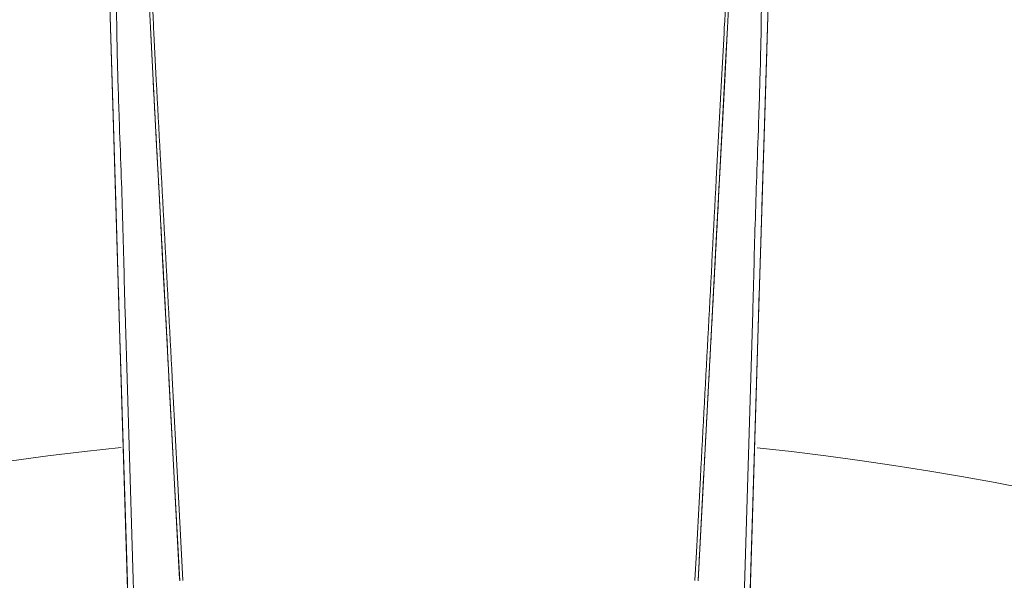
# Model space of a CAD drawing. Units: inches. Extents: x -1295 to 1505, y -1831 to 2129.
# Drawn here: x -690 to -623, y 1330 to 1368 of the extents above; entities that cross this region are included whole.
import ezdxf

# ---------------------------------------------------------------- set-up
doc = ezdxf.new("R2010")
doc.units = ezdxf.units.IN
doc.header["$MEASUREMENT"] = 0

# ---------------------------------------------------------------- blocks, each defined once
blk = doc.blocks.new('block 290')
at = {"layer": 'Defpoints', "color": 7, "lineweight": 9}
blk.add_open_spline([(-682.728, 1339.205), (-789.657, 1327.983), (-870.699, 1235.25), (-865.943, 1126.391), (-861.002, 1013.281), (-765.302, 925.593), (-652.191, 930.534), (-539.081, 935.475), (-451.392, 1031.175), (-456.334, 1144.286), (-460.782, 1246.111), (-539.172, 1328.551), (-639.363, 1339.183)], degree=3, knots=[0, 0, 0, 0, 1, 1, 1, 2, 2, 2, 3, 3, 3, 4, 4, 4, 4], dxfattribs=at)
blk = doc.blocks.new('block 2616')
at = {"layer": 'Defpoints', "color": 7, "lineweight": 9}
blk.add_lwpolyline([(-680.11, 1356.147), (-679.894, 1352.044)], dxfattribs=at)
blk = doc.blocks.new('block 2619')
at = {"layer": 'Defpoints', "color": 7, "lineweight": 9}
blk.add_lwpolyline([(-679.894, 1352.044), (-679.655, 1347.521)], dxfattribs=at)
blk = doc.blocks.new('block 2623')
at = {"layer": 'Defpoints', "color": 7, "lineweight": 9}
blk.add_lwpolyline([(-678.728, 1330.109), (-679.099, 1337.135)], dxfattribs=at)
blk = doc.blocks.new('block 2624')
at = {"layer": 'Defpoints', "color": 7, "lineweight": 9}
blk.add_lwpolyline([(-678.733, 1330.267), (-678.728, 1330.149)], dxfattribs=at)
blk = doc.blocks.new('block 2625')
at = {"layer": 'Defpoints', "color": 7, "lineweight": 9}
blk.add_lwpolyline([(-679.655, 1347.521), (-678.733, 1330.221)], dxfattribs=at)
blk = doc.blocks.new('block 2626')
at = {"layer": 'Defpoints', "color": 7, "lineweight": 9}
blk.add_lwpolyline([(-678.511, 1330.121), (-678.511, 1330.157)], dxfattribs=at)
blk = doc.blocks.new('block 2643')
at = {"layer": 'Defpoints', "color": 7, "lineweight": 9}
blk.add_lwpolyline([(-680.724, 1367.807), (-680.303, 1359.794)], dxfattribs=at)
blk = doc.blocks.new('block 2645')
at = {"layer": 'Defpoints', "color": 7, "lineweight": 9}
blk.add_lwpolyline([(-680.508, 1367.817), (-680.52, 1368.028)], dxfattribs=at)
blk = doc.blocks.new('block 2646')
at = {"layer": 'Defpoints', "color": 7, "lineweight": 9}
blk.add_lwpolyline([(-680.508, 1367.817), (-680.52, 1368.028)], dxfattribs=at)
blk = doc.blocks.new('block 2647')
at = {"layer": 'Defpoints', "color": 7, "lineweight": 9}
blk.add_lwpolyline([(-680.303, 1359.794), (-680.11, 1356.147)], dxfattribs=at)
blk = doc.blocks.new('block 2650')
at = {"layer": 'Defpoints', "color": 7, "lineweight": 9}
blk.add_lwpolyline([(-682.822, 1347.35), (-682.901, 1349.89)], dxfattribs=at)
blk = doc.blocks.new('block 2652')
at = {"layer": 'Defpoints', "color": 7, "lineweight": 9}
blk.add_lwpolyline([(-682.822, 1347.35), (-683.491, 1369.34)], dxfattribs=at)
blk = doc.blocks.new('block 2653')
at = {"layer": 'Defpoints', "color": 7, "lineweight": 9}
blk.add_lwpolyline([(-682.822, 1347.35), (-681.072, 1290.084)], dxfattribs=at)
blk = doc.blocks.new('block 2654')
at = {"layer": 'Defpoints', "color": 7, "lineweight": 9}
blk.add_lwpolyline([(-682.822, 1347.35), (-682.716, 1343.828), (-682.605, 1340.162)], dxfattribs=at)
blk = doc.blocks.new('block 2655')
at = {"layer": 'Defpoints', "color": 7, "lineweight": 9}
blk.add_lwpolyline([(-683.491, 1369.335), (-683.089, 1355.958), (-682.822, 1347.349)], dxfattribs=at)
blk = doc.blocks.new('block 2656')
at = {"layer": 'Defpoints', "color": 7, "lineweight": 9}
blk.add_lwpolyline([(-682.983, 1352.63), (-683.289, 1362.672)], dxfattribs=at)
blk = doc.blocks.new('block 2657')
at = {"layer": 'Defpoints', "color": 7, "lineweight": 9}
blk.add_lwpolyline([(-682.822, 1347.349), (-682.405, 1333.701), (-681.798, 1313.674), (-681.077, 1290.085)], dxfattribs=at)
blk = doc.blocks.new('block 2660')
at = {"layer": 'Defpoints', "color": 7, "lineweight": 9}
blk.add_lwpolyline([(-682.446, 1348.436), (-680.688, 1289.942)], dxfattribs=at)
blk = doc.blocks.new('block 2680')
at = {"layer": 'Defpoints', "color": 7, "lineweight": 9}
blk.add_lwpolyline([(-640.197, 1317.527), (-639.812, 1330.243)], dxfattribs=at)
blk = doc.blocks.new('block 2683')
at = {"layer": 'Defpoints', "color": 7, "lineweight": 9}
blk.add_lwpolyline([(-639.664, 1348.436), (-641.418, 1289.942)], dxfattribs=at)
blk = doc.blocks.new('block 2685')
at = {"layer": 'Defpoints', "color": 7, "lineweight": 9}
blk.add_lwpolyline([(-641.034, 1290.084), (-639.283, 1347.35)], dxfattribs=at)
blk = doc.blocks.new('block 2686')
at = {"layer": 'Defpoints', "color": 7, "lineweight": 9}
blk.add_lwpolyline([(-638.615, 1369.34), (-639.283, 1347.35)], dxfattribs=at)
blk = doc.blocks.new('block 2687')
at = {"layer": 'Defpoints', "color": 7, "lineweight": 9}
blk.add_lwpolyline([(-639.805, 1330.243), (-639.448, 1341.961), (-639.283, 1347.35)], dxfattribs=at)
blk = doc.blocks.new('block 2688')
at = {"layer": 'Defpoints', "color": 7, "lineweight": 9}
blk.add_lwpolyline([(-638.707, 1366.214), (-639.035, 1355.578)], dxfattribs=at)
blk = doc.blocks.new('block 2690')
at = {"layer": 'Defpoints', "color": 7, "lineweight": 9}
blk.add_lwpolyline([(-639.283, 1347.349), (-638.8, 1363.283), (-638.615, 1369.335)], dxfattribs=at)
blk = doc.blocks.new('block 2691')
at = {"layer": 'Defpoints', "color": 7, "lineweight": 9}
blk.add_lwpolyline([(-639.21, 1349.831), (-639.283, 1347.35)], dxfattribs=at)
blk = doc.blocks.new('block 2693')
at = {"layer": 'Defpoints', "color": 7, "lineweight": 9}
blk.add_lwpolyline([(-641.027, 1290.085), (-640.308, 1313.698), (-639.701, 1333.683), (-639.283, 1347.349)], dxfattribs=at)
blk = doc.blocks.new('block 2694')
at = {"layer": 'Defpoints', "color": 7, "lineweight": 9}
blk.add_lwpolyline([(-643.602, 1330.161), (-643.602, 1330.121)], dxfattribs=at)
blk = doc.blocks.new('block 2695')
at = {"layer": 'Defpoints', "color": 7, "lineweight": 9}
blk.add_lwpolyline([(-642.168, 1352.893), (-641.971, 1356.674)], dxfattribs=at)
blk = doc.blocks.new('block 2699')
at = {"layer": 'Defpoints', "color": 7, "lineweight": 9}
blk.add_lwpolyline([(-641.971, 1356.674), (-641.784, 1360.177)], dxfattribs=at)
blk = doc.blocks.new('block 2701')
at = {"layer": 'Defpoints', "color": 7, "lineweight": 9}
blk.add_lwpolyline([(-641.784, 1360.177), (-641.487, 1365.849)], dxfattribs=at)
blk = doc.blocks.new('block 2703')
at = {"layer": 'Defpoints', "color": 7, "lineweight": 9}
blk.add_lwpolyline([(-641.487, 1365.849), (-641.381, 1367.803)], dxfattribs=at)
blk = doc.blocks.new('block 2721')
at = {"layer": 'Defpoints', "color": 7, "lineweight": 9}
blk.add_lwpolyline([(-643.377, 1330.149), (-642.993, 1337.377)], dxfattribs=at)
blk = doc.blocks.new('block 2722')
at = {"layer": 'Defpoints', "color": 7, "lineweight": 9}
blk.add_lwpolyline([(-642.993, 1337.377), (-642.168, 1352.893)], dxfattribs=at)
blk = doc.blocks.new('block 2723')
at = {"layer": 'Defpoints', "color": 7, "lineweight": 9}
blk.add_lwpolyline([(-643.225, 1337.147), (-643.496, 1332.053)], dxfattribs=at)
blk = doc.blocks.new('block 2724')
at = {"layer": 'Defpoints', "color": 7, "lineweight": 9}
blk.add_lwpolyline([(-643.005, 1337.135), (-643.382, 1330.109)], dxfattribs=at)
blk = doc.blocks.new('block 2744')
at = {"layer": 'Defpoints', "color": 7, "lineweight": 9}
blk.add_open_spline([(-682.728, 1358.051), (-682.686, 1356.981), (-682.654, 1355.912), (-682.622, 1354.84), (-682.561, 1352.704), (-682.511, 1350.569), (-682.446, 1348.436)], degree=3, knots=[0, 0, 0, 0, 1, 1, 1, 2, 2, 2, 2], dxfattribs=at)
blk = doc.blocks.new('block 2745')
at = {"layer": 'Defpoints', "color": 7, "lineweight": 9}
blk.add_open_spline([(-682.81, 1378.833), (-682.908, 1377.513), (-682.97, 1376.189), (-683.007, 1374.866), (-683.041, 1373.489), (-683.052, 1372.113), (-683.046, 1370.737), (-683.041, 1369.201), (-683.023, 1367.664), (-682.989, 1366.13), (-682.952, 1364.635), (-682.908, 1363.139), (-682.856, 1361.645), (-682.815, 1360.448), (-682.769, 1359.25), (-682.728, 1358.051)], degree=3, knots=[0, 0, 0, 0, 1, 1, 1, 2, 2, 2, 3, 3, 3, 4, 4, 4, 5, 5, 5, 5], dxfattribs=at)
blk = doc.blocks.new('block 2752')
at = {"layer": 'Defpoints', "color": 7, "lineweight": 9}
blk.add_open_spline([(-639.297, 1378.833), (-639.203, 1377.575), (-639.141, 1376.31), (-639.108, 1375.047), (-639.067, 1373.699), (-639.058, 1372.351), (-639.062, 1370.999), (-639.062, 1369.466), (-639.08, 1367.931), (-639.112, 1366.398), (-639.148, 1364.868), (-639.192, 1363.332), (-639.247, 1361.796), (-639.283, 1360.567), (-639.334, 1359.335), (-639.377, 1358.101), (-639.414, 1357.011), (-639.452, 1355.92), (-639.482, 1354.83), (-639.546, 1352.697), (-639.6, 1350.566), (-639.664, 1348.436)], degree=3, knots=[0, 0, 0, 0, 1, 1, 1, 2, 2, 2, 3, 3, 3, 4, 4, 4, 5, 5, 5, 6, 6, 6, 7, 7, 7, 7], dxfattribs=at)
blk = doc.blocks.new('block 2768')
at = {"layer": 'Defpoints', "color": 7, "lineweight": 9}
blk.add_lwpolyline([(-682.822, 1347.35), (-682.822, 1347.35)], dxfattribs=at)
blk = doc.blocks.new('block 2769')
at = {"layer": 'Defpoints', "color": 7, "lineweight": 9}
blk.add_lwpolyline([(-682.822, 1347.349), (-682.822, 1347.349)], dxfattribs=at)
blk = doc.blocks.new('block 2785')
at = {"layer": 'Defpoints', "color": 7, "lineweight": 9}
blk.add_open_spline([(-680.52, 1368.028), (-680.651, 1370.565), (-680.787, 1373.099), (-680.924, 1375.633), (-681.048, 1378.086), (-681.182, 1380.535), (-681.314, 1382.987)], degree=3, knots=[0, 0, 0, 0, 1, 1, 1, 2, 2, 2, 2], dxfattribs=at)
blk = doc.blocks.new('block 2786')
at = {"layer": 'Defpoints', "color": 7, "lineweight": 9}
blk.add_open_spline([(-678.511, 1330.161), (-678.511, 1330.161), (-678.881, 1337.147), (-678.881, 1337.147), (-679, 1339.409), (-679.123, 1341.674), (-679.242, 1343.937), (-679.602, 1350.704), (-679.962, 1357.469), (-680.322, 1364.234), (-680.322, 1364.234), (-680.49, 1367.439), (-680.49, 1367.439), (-680.49, 1367.439), (-680.508, 1367.817), (-680.508, 1367.817)], degree=3, knots=[0, 0, 0, 0, 1, 1, 1, 2, 2, 2, 3, 3, 3, 4, 4, 4, 5, 5, 5, 5], dxfattribs=at)
blk = doc.blocks.new('block 2792')
at = {"layer": 'Defpoints', "color": 7, "lineweight": 9}
blk.add_lwpolyline([(-643.496, 1332.053), (-643.602, 1330.161)], dxfattribs=at)
blk = doc.blocks.new('block 2793')
at = {"layer": 'Defpoints', "color": 7, "lineweight": 9}
blk.add_open_spline([(-640.793, 1382.987), (-640.928, 1380.503), (-641.062, 1378.013), (-641.194, 1375.53), (-641.331, 1372.961), (-641.46, 1370.389), (-641.598, 1367.817), (-641.598, 1367.817), (-641.617, 1367.439), (-641.617, 1367.439), (-641.617, 1367.439), (-641.79, 1364.234), (-641.79, 1364.234), (-641.906, 1361.988), (-642.026, 1359.74), (-642.144, 1357.495), (-642.504, 1350.713), (-642.864, 1343.929), (-643.225, 1337.147)], degree=3, knots=[0, 0, 0, 0, 1, 1, 1, 2, 2, 2, 3, 3, 3, 4, 4, 4, 5, 5, 5, 6, 6, 6, 6], dxfattribs=at)
blk = doc.blocks.new('block 2798')
at = {"layer": 'Defpoints', "color": 7, "lineweight": 9}
blk.add_open_spline([(-641.573, 1364.225), (-641.69, 1361.978), (-641.808, 1359.73), (-641.926, 1357.481), (-642.286, 1350.7), (-642.646, 1343.915), (-643.005, 1337.135)], degree=3, knots=[0, 0, 0, 0, 1, 1, 1, 2, 2, 2, 2], dxfattribs=at)
blk = doc.blocks.new('block 2799')
at = {"layer": 'Defpoints', "color": 7, "lineweight": 9}
blk.add_open_spline([(-679.099, 1337.135), (-679.221, 1339.397), (-679.342, 1341.658), (-679.459, 1343.925), (-679.819, 1350.689), (-680.179, 1357.458), (-680.537, 1364.225)], degree=3, knots=[0, 0, 0, 0, 1, 1, 1, 2, 2, 2, 2], dxfattribs=at)
blk = doc.blocks.new('block 2802')
at = {"layer": 'Defpoints', "color": 7, "lineweight": 9}
blk.add_open_spline([(-680.724, 1367.807), (-680.856, 1370.266), (-680.986, 1372.724), (-681.113, 1375.182), (-681.24, 1377.563), (-681.364, 1379.95), (-681.495, 1382.333)], degree=3, knots=[0, 0, 0, 0, 1, 1, 1, 2, 2, 2, 2], dxfattribs=at)
blk = doc.blocks.new('block 2803')
at = {"layer": 'Defpoints', "color": 7, "lineweight": 9}
blk.add_lwpolyline([(-641.381, 1367.803), (-641.399, 1367.425), (-641.573, 1364.225)], dxfattribs=at)
blk = doc.blocks.new('block 2805')
at = {"layer": 'Defpoints', "color": 7, "lineweight": 9}
blk.add_open_spline([(-640.611, 1382.333), (-640.742, 1379.95), (-640.869, 1377.563), (-640.996, 1375.182), (-641.127, 1372.723), (-641.258, 1370.262), (-641.381, 1367.803)], degree=3, knots=[0, 0, 0, 0, 1, 1, 1, 2, 2, 2, 2], dxfattribs=at)
blk = doc.blocks.new('block 2807')
at = {"layer": 'Defpoints', "color": 7, "lineweight": 9}
blk.add_lwpolyline([(-643.278, 1332.041), (-643.341, 1330.853)], dxfattribs=at)
blk = doc.blocks.new('block 2808')
at = {"layer": 'Defpoints', "color": 7, "lineweight": 9}
blk.add_open_spline([(-641.573, 1364.226), (-641.69, 1361.986), (-641.808, 1359.751), (-641.926, 1357.51), (-642.284, 1350.716), (-642.646, 1343.925), (-643.005, 1337.135)], degree=3, knots=[0, 0, 0, 0, 1, 1, 1, 2, 2, 2, 2], dxfattribs=at)
blk = doc.blocks.new('block 2810')
at = {"layer": 'Defpoints', "color": 7, "lineweight": 9}
blk.add_lwpolyline([(-680.537, 1364.225), (-680.705, 1367.425), (-680.724, 1367.807)], dxfattribs=at)

msp = doc.modelspace()

# ---------------------------------------------------------------- block references
at = {"layer": 'Defpoints'}
for name in ['block 2785', 'block 2793', 'block 2802', 'block 2805', 'block 2745', 'block 2752', 'block 2652', 'block 2655', 'block 2686', 'block 2690', 'block 2643', 'block 2810', 'block 2645', 'block 2646', 'block 2786', 'block 2803', 'block 2703', 'block 2688', 'block 2701', 'block 2799', 'block 2808', 'block 2798', 'block 2656', 'block 2699', 'block 2647', 'block 2744', 'block 2616', 'block 2695', 'block 2722', 'block 2619', 'block 2650', 'block 2691', 'block 2660', 'block 2683', 'block 2653', 'block 2654', 'block 2768', 'block 2657', 'block 2769', 'block 2625', 'block 2685', 'block 2693', 'block 2687', 'block 290', 'block 2721', 'block 2623', 'block 2723', 'block 2724', 'block 2792', 'block 2807', 'block 2624', 'block 2626', 'block 2694', 'block 2680']:
    msp.add_blockref(name, (0, 0), dxfattribs=at)

doc.saveas('drawing.dxf')
